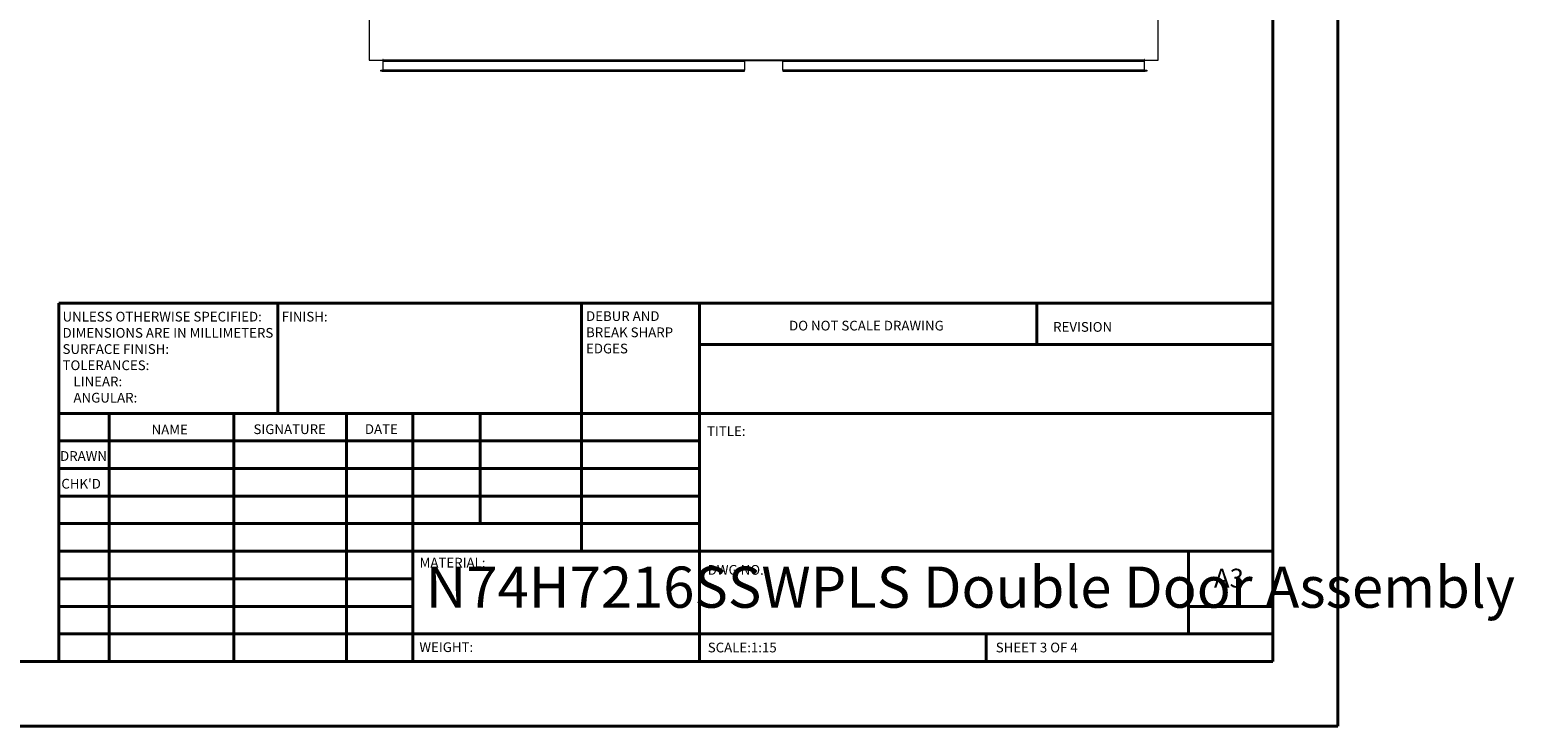
# Paper-space layout 'Sheet5' of a CAD drawing. Units: inches. Extents: x 0 to 17.6, y 0 to 12.1.
# Drawn here: x 8.6 to 17.6, y 0 to 4.2 of the extents above; entities that cross this region are included whole.
import ezdxf

# ---------------------------------------------------------------- set-up
doc = ezdxf.new("R2010")
doc.units = ezdxf.units.IN
doc.header["$MEASUREMENT"] = 0
doc.styles.add('SLDTEXTSTYLE0', font='TXT', dxfattribs={"width": 0.75})
doc.styles.add('SLDTEXTSTYLE3', font='TXT', dxfattribs={"width": 0.6875})

# ---------------------------------------------------------------- blocks, each defined once
blk = doc.blocks.new('SW_NOTE_8')
at = {"color": 0, "linetype": 'Continuous', "lineweight": 0, "attachment_point": 1, "style": 'SLDTEXTSTYLE0'}
for s, insert, char_height in [('DEBUR AND', (0, 0.0761), 0.05906), ('BREAK SHARP', (0, -0.0223), 0.059055), ('EDGES', (0, -0.1207), 0.05906)]:
    blk.add_mtext(s, dxfattribs=dict(at, insert=insert, char_height=char_height))
blk = doc.blocks.new('SW_NOTE_9')
at = {"color": 0, "linetype": 'Continuous', "lineweight": 0, "attachment_point": 1, "style": 'SLDTEXTSTYLE0'}
for s, insert, char_height in [('UNLESS OTHERWISE SPECIFIED:', (0, 0.0761), 0.059055), ('DIMENSIONS ARE IN MILLIMETERS', (0, -0.0223), 0.059055), ('SURFACE FINISH:', (0, -0.1207), 0.059055), ('TOLERANCES:', (0, -0.2191), 0.059055), ('LINEAR:', (0.0664, -0.3176), 0.05906), ('ANGULAR:', (0.0664, -0.416), 0.05906)]:
    blk.add_mtext(s, dxfattribs=dict(at, insert=insert, char_height=char_height))

psp = doc.layouts.new('Sheet5')

# ---------------------------------------------------------------- linework, layer by layer
at = {"color": 7, "linetype": 'Continuous', "lineweight": 40}
for p, q in [((16.5385, 0.0085), (16.5385, 11.7014)), ((16.1448, 11.3077), (16.1448, 0.4022)), ((8.7748, 2.5774), (16.1448, 2.5774)), ((8.7748, 2.5774), (8.7748, 0.4022)), ((10.1055, 1.9081), (10.1055, 2.5774)), ((11.948, 2.5774), (11.948, 1.0714)), ((12.6645, 2.5774), (12.6645, 0.4022)), ((14.7118, 2.3264), (14.7118, 2.5774)), ((16.1448, 2.3264), (12.6645, 2.3264)), ((16.1448, 1.9081), (8.7748, 1.9081)), ((9.0818, 1.9081), (9.0818, 0.4022)), ((9.8374, 1.9081), (9.8374, 0.4022)), ((10.5227, 1.9081), (10.5227, 0.4022)), ((10.9244, 0.4022), (10.9244, 1.9081)), ((11.3338, 1.2388), (11.3338, 1.9081)), ((12.6645, 1.7407), (8.7748, 1.7407)), ((12.6645, 1.5734), (8.7748, 1.5734)), ((12.6645, 1.4061), (8.7748, 1.4061)), ((12.6645, 1.2388), (8.7748, 1.2388)), ((10.9244, 1.0714), (8.7748, 1.0714)), ((10.9244, 1.0714), (16.1448, 1.0714)), ((15.633, 0.5695), (15.633, 1.0714)), ((10.9244, 0.9041), (8.7748, 0.9041)), ((10.9244, 0.7368), (8.7748, 0.7368)), ((16.1448, 0.7368), (15.633, 0.7368)), ((8.7748, 0.5695), (16.1448, 0.5695)), ((14.4047, 0.4022), (14.4047, 0.5695)), ((0.9874, 0.4022), (16.1448, 0.4022)), ((0.0031, 0.0085), (16.5385, 0.0085))]:
    psp.add_line(p, q, dxfattribs=at)
at = {"color": 7, "linetype": 'Continuous', "lineweight": 15}
for p, q in [((10.6593, 5.1094), (10.6593, 4.0527)), ((15.4493, 4.0527), (15.4493, 5.1094)), ((10.7426, 4.056), (10.7426, 4.0527)), ((10.7451, 4.0536), (10.7451, 4.056)), ((15.3634, 4.056), (15.3634, 4.0536)), ((15.3659, 4.0527), (15.3659, 4.056)), ((10.6593, 4.0527), (10.7426, 4.0527)), ((10.7295, 3.986), (10.7295, 3.991)), ((10.7295, 3.991), (10.7378, 3.991)), ((10.7378, 3.986), (10.7295, 3.986)), ((10.7378, 3.991), (10.7378, 3.986)), ((10.7378, 3.991), (12.9376, 3.991)), ((10.7378, 3.986), (12.9376, 3.986)), ((10.7451, 4.0536), (15.3634, 4.0536)), ((10.7451, 4.0477), (10.7451, 4.0536)), ((15.3634, 4.0477), (10.7451, 4.0477)), ((10.7451, 4.0468), (10.7451, 4.0477)), ((10.7451, 4.0468), (12.9376, 4.0468)), ((10.7451, 3.9919), (10.7451, 4.0468)), ((12.9376, 3.9919), (10.7451, 3.9919)), ((10.7451, 3.991), (10.7451, 3.9919)), ((12.9376, 4.0477), (12.9376, 4.0468)), ((12.9376, 4.0468), (12.9376, 3.9919)), ((12.9376, 3.9919), (12.9376, 3.991)), ((12.9376, 3.986), (12.9376, 3.991)), ((13.1709, 4.0468), (13.1709, 4.0477)), ((13.1709, 4.0468), (15.3634, 4.0468)), ((13.1709, 3.9919), (13.1709, 4.0468)), ((15.3634, 3.9919), (13.1709, 3.9919)), ((13.1709, 3.991), (13.1709, 3.9919)), ((13.1709, 3.991), (15.3707, 3.991)), ((13.1709, 3.991), (13.1709, 3.986)), ((13.1709, 3.986), (15.3707, 3.986)), ((15.3634, 4.0536), (15.3634, 4.0477)), ((15.3634, 4.0477), (15.3634, 4.0468)), ((15.3634, 4.0468), (15.3634, 3.9919)), ((15.3634, 3.9919), (15.3634, 3.991)), ((15.3659, 4.0527), (15.4493, 4.0527)), ((15.3707, 3.986), (15.3707, 3.991)), ((15.3707, 3.991), (15.3791, 3.991)), ((15.3791, 3.986), (15.3707, 3.986)), ((15.3791, 3.991), (15.3791, 3.986))]:
    psp.add_line(p, q, dxfattribs=at)
for centre, radius in [((10.7439, 4.056), 0.00125), ((15.3647, 4.056), 0.00124)]:
    psp.add_arc(centre, radius, 0, 180, dxfattribs=at)

# ---------------------------------------------------------------- block references
at = {"color": 7, "linetype": 'Continuous', "lineweight": 0}
for name, p in [('SW_NOTE_9', (8.7981, 2.4489)), ('SW_NOTE_8', (11.9759, 2.4521))]:
    psp.add_blockref(name, p, dxfattribs=at)

# ---------------------------------------------------------------- texts
for s, insert, char_height, attachment_point, style in [('FINISH:', (10.128, 2.525), 0.05906, 1, 'SLDTEXTSTYLE0'), ('DO NOT SCALE DRAWING', (13.2084, 2.4704), 0.059055, 1, 'SLDTEXTSTYLE0'), ('REVISION', (14.8113, 2.4626), 0.05906, 1, 'SLDTEXTSTYLE0'), ('NAME', (9.3386, 1.8392), 0.05906, 1, 'SLDTEXTSTYLE0'), ('SIGNATURE', (9.9572, 1.8416), 0.05906, 1, 'SLDTEXTSTYLE0'), ('DATE', (10.6336, 1.8422), 0.05906, 1, 'SLDTEXTSTYLE0'), ('TITLE:', (12.71, 1.8304), 0.05906, 1, 'SLDTEXTSTYLE0'), ('DRAWN', (8.7831, 1.6789), 0.05906, 1, 'SLDTEXTSTYLE0'), ("CHK'D", (8.7909, 1.5106), 0.05906, 1, 'SLDTEXTSTYLE0'), ('MATERIAL:', (10.9655, 1.0315), 0.05906, 1, 'SLDTEXTSTYLE0'), ('N74H7216SSWPLS Double Door Assembly', (14.3091, 0.9782), 0.25, 2, 'SLDTEXTSTYLE0'), ('DWG NO.', (12.7147, 0.9875), 0.05906, 1, 'SLDTEXTSTYLE0'), ('A3', (15.7874, 0.9652), 0.11458, 1, 'SLDTEXTSTYLE0'), ('WEIGHT:', (10.9644, 0.5183), 0.059, 1, 'SLDTEXTSTYLE0'), ('SCALE:1:15', (12.7147, 0.5163), 0.05906, 1, 'SLDTEXTSTYLE0'), ('SHEET 3 OF 4', (14.4629, 0.5163), 0.059055, 1, 'SLDTEXTSTYLE3')]:
    psp.add_mtext(s, dxfattribs=dict(at, insert=insert, char_height=char_height, attachment_point=attachment_point, style=style))

doc.saveas('drawing.dxf')
